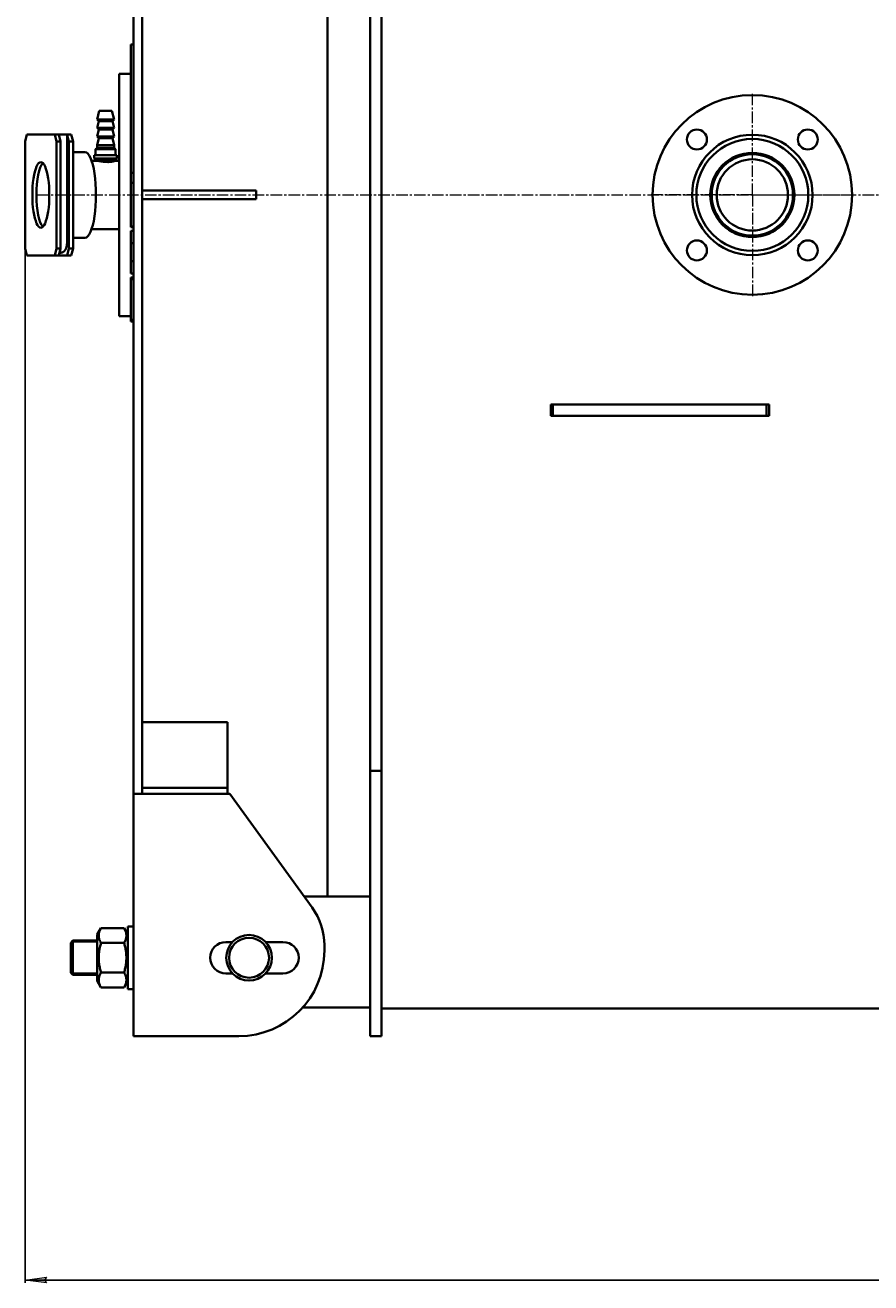
# Model space of a CAD drawing. Units: millimetres. Extents: x -242 to 3906, y -2038 to 1423.
# Drawn here: x -236 to 357, y -1836 to -954 of the extents above; entities that cross this region are included whole.
import ezdxf

# ---------------------------------------------------------------- set-up
doc = ezdxf.new("R2010")
doc.units = ezdxf.units.MM
for name, pattern in [('K5LT_AXLED', [12.583643, 8.083643, -1.5, 1.5, -1.5]), ('K5LT_BASIC', [0]), ('K5LT_THIN', [0])]:
    doc.linetypes.add(name, pattern=pattern)
doc.styles.add('KDIMTEXTSTYLE', font='GOST_AU.SHX', dxfattribs={"width": 0.96, "oblique": 15, "height": 5})
doc.dimstyles.new('KDIMSTYLE (1.00)', dxfattribs={"dimtxt": 5, "dimasz": 1, "dimexe": 2, "dimexo": 0, "dimgap": 1, "dimtad": 1, "dimtxsty": 'KDIMTEXTSTYLE', "dimsah": 1, "dimcen": 0, "dimdle": 1, "dimadec": 0, "dimazin": 0, "dimtfac": 0.667, "dimtmove": 0, "dimatfit": 3, "dimfxl": 1, "dimtvp": 1, "dimtolj": 1, "dimtzin": 0, "dimarcsym": 0})

# ---------------------------------------------------------------- blocks, each defined once
blk = doc.blocks.new('U10')
at = {"color": 30, "linetype": 'K5LT_AXLED', "lineweight": 20, "true_color": 0xff8000}
for q in [(274, -1000.85), (202, -1072.85), (274, -1144.85), (346, -1072.85)]:
    blk.add_line((274, -1072.85), q, dxfattribs=at)
blk = doc.blocks.new('KDIMARROW_01')
blk.add_hatch(color=0).paths.add_polyline_path([(0, 0), (-15, 1.97), (-13.5, 0), (-15, -1.97)])
at = {"color": 0, "linetype": 'K5LT_THIN', "lineweight": 20}
for p, q in [((-13.5, 0), (-15, 1.97)), ((-15, 1.97), (0, 0)), ((0, 0), (-15, -1.97)), ((-15, -1.97), (-13.5, 0)), ((0, 0), (-1, 0))]:
    blk.add_line(p, q, dxfattribs=at)
blk = doc.blocks.new('D15')
at = {"color": 0, "lineweight": -2, "transparency": 16777216}
for p, q in [((-236.04, -1072.85), (-236.04, -1835.88)), ((1986, -1227.85), (1986, -1835.88)), ((1985, -1833.88), (-235.04, -1833.88))]:
    blk.add_line(p, q, dxfattribs=at)
at = {"layer": 'Defpoints', "color": 0, "transparency": 16777216}
for p in [(-236.04, -1072.85), (1986, -1227.85), (-236.04, -1833.88)]:
    blk.add_point(p, dxfattribs=at)
at = {"color": 0, "lineweight": -2, "transparency": 16777216, "rotation": 180}
blk.add_blockref('KDIMARROW_01', (-236.04, -1833.88), dxfattribs=at)
at = {"color": 0, "lineweight": -2, "transparency": 16777216}
blk.add_blockref('KDIMARROW_01', (1986, -1833.88), dxfattribs=at)
at = {"color": 7, "transparency": 16777216, "insert": (874.98, -1812.85), "char_height": 5, "attachment_point": 5, "style": 'KDIMTEXTSTYLE'}
blk.add_mtext('\\A1;\\H40.0;\\W0.965;\\Q15;\\H40.0;\\W0.965;\\Q15;\\Q15;2226', dxfattribs=at)

msp = doc.modelspace()

# ---------------------------------------------------------------- linework, layer by layer
at = {"color": 5, "linetype": 'K5LT_BASIC', "lineweight": 40, "true_color": 0x0000ff}
for p, q in [((-24, -580.854), (-24, -1564.854)), ((-160, -1492.854), (-160, -652.854)), ((-154, -1483.758), (-154, -661.951)), ((6, -668.874), (6, -1476.835)), ((14, -668.874), (14, -1476.835)), ((-162, -1057.3), (-162, -967.3)), ((-160, -967.3), (-162, -967.3)), ((-170, -1157.854), (-170, -987.854)), ((-170, -987.854), (-165, -987.854)), ((-165, -987.854), (-162, -987.854)), ((-185.641, -1019.854), (-184.141, -1013.854)), ((-184.141, -1013.854), (-175.141, -1013.854)), ((-173.641, -1019.854), (-175.141, -1013.854)), ((-184.441, -1021.054), (-185.641, -1019.854)), ((-185.641, -1019.854), (-173.641, -1019.854)), ((-185.641, -1025.854), (-184.441, -1021.054)), ((-184.441, -1021.054), (-174.841, -1021.054)), ((-174.841, -1021.054), (-173.641, -1019.854)), ((-173.641, -1025.854), (-174.841, -1021.054)), ((-236.039, -1035.354), (-234.745, -1030.354)), ((-234.745, -1030.354), (-215.334, -1030.354)), ((-215.334, -1030.354), (-212.436, -1030.354)), ((-215.334, -1030.354), (-214.04, -1035.354)), ((-211.142, -1035.354), (-212.436, -1030.354)), ((-212.436, -1030.354), (-206.538, -1030.354)), ((-206.538, -1030.354), (-206.538, -1104.354)), ((-206.538, -1030.354), (-203.743, -1030.354)), ((-206.538, -1030.749), (-205.346, -1035.354)), ((-202.449, -1035.354), (-203.743, -1030.354)), ((-184.441, -1027.054), (-185.641, -1025.854)), ((-185.641, -1025.854), (-173.641, -1025.854)), ((-185.641, -1031.854), (-184.441, -1027.054)), ((-184.441, -1033.054), (-185.641, -1031.854)), ((-185.641, -1031.854), (-173.641, -1031.854)), ((-184.441, -1027.054), (-174.841, -1027.054)), ((-174.841, -1027.054), (-173.641, -1025.854)), ((-173.641, -1031.854), (-174.841, -1027.054)), ((-174.841, -1033.054), (-173.641, -1031.854)), ((-236.039, -1110.354), (-236.039, -1035.354)), ((-214.04, -1035.354), (-214.04, -1110.354)), ((-214.04, -1035.354), (-211.142, -1035.354)), ((-211.142, -1035.354), (-211.142, -1110.354)), ((-205.346, -1035.354), (-205.346, -1110.354)), ((-205.346, -1035.354), (-202.449, -1035.354)), ((-202.449, -1035.354), (-202.449, -1110.354)), ((-186.641, -1040.854), (-185.641, -1039.854)), ((-186.641, -1044.854), (-186.641, -1040.854)), ((-186.641, -1040.854), (-172.641, -1040.854)), ((-185.641, -1037.854), (-184.441, -1033.054)), ((-185.641, -1039.854), (-185.641, -1037.854)), ((-185.641, -1037.854), (-173.641, -1037.854)), ((-185.641, -1039.854), (-173.641, -1039.854)), ((-184.441, -1033.054), (-174.841, -1033.054)), ((-173.641, -1037.854), (-174.841, -1033.054)), ((-173.641, -1039.854), (-173.641, -1037.854)), ((-172.641, -1040.854), (-173.641, -1039.854)), ((-172.641, -1044.854), (-172.641, -1040.854)), ((-194.13, -1042.854), (-202.449, -1042.854)), ((-189.471, -1048.854), (-185.919, -1048.854)), ((-187.641, -1047.354), (-187.641, -1044.854)), ((-187.641, -1044.854), (-171.641, -1044.854)), ((-185.641, -1048.509), (-187.641, -1047.354)), ((-187.641, -1047.354), (-171.641, -1047.354)), ((-185.641, -1048.509), (-173.641, -1048.509)), ((-185.641, -1048.87), (-185.641, -1048.509)), ((-173.641, -1048.509), (-171.641, -1047.354)), ((-173.641, -1049.185), (-173.641, -1048.509)), ((-173.362, -1048.854), (-170, -1048.854)), ((-171.641, -1047.354), (-171.641, -1044.854)), ((-160, -1057.3), (-162, -1057.3)), ((-162, -1058.512), (-162, -1057.3)), ((-162, -1061.373), (-162, -1058.512)), ((-162, -1064.266), (-162, -1061.373)), ((-160, -1064.266), (-162, -1064.266)), ((-162, -1064.674), (-162, -1064.303)), ((-160, -1064.303), (-162, -1064.303)), ((-162, -1065.63), (-162, -1064.674)), ((-162, -1067.571), (-162, -1065.63)), ((-162, -1070.226), (-162, -1067.571)), ((-162, -1074.559), (-162, -1070.226)), ((-162, -1080.3), (-162, -1074.559)), ((-154, -1069.854), (-114, -1069.854)), ((-154, -1075.854), (-114, -1075.854)), ((-114, -1069.854), (-74, -1069.854)), ((-114, -1075.854), (-74, -1075.854)), ((-74, -1075.854), (-74, -1069.854)), ((-162, -1083.842), (-162, -1080.3)), ((-162, -1086.603), (-162, -1083.842)), ((-162, -1089.381), (-162, -1086.603)), ((-162, -1091.654), (-162, -1089.381)), ((-162, -1093.489), (-162, -1091.654)), ((-162, -1094.992), (-162, -1093.489)), ((-189.471, -1096.854), (-170, -1096.854)), ((-160, -1094.992), (-162, -1094.992)), ((-162, -1095.379), (-162, -1094.992)), ((-160, -1095.379), (-162, -1095.379)), ((-160, -1097.988), (-162, -1097.988)), ((-162, -1106.756), (-162, -1097.988)), ((-234.745, -1115.354), (-236.039, -1110.354)), ((-214.04, -1110.354), (-215.334, -1115.354)), ((-214.04, -1110.354), (-211.142, -1110.354)), ((-212.436, -1115.354), (-211.142, -1110.354)), ((-205.346, -1110.354), (-206.64, -1115.354)), ((-205.346, -1110.354), (-202.449, -1110.354)), ((-203.743, -1115.354), (-202.449, -1110.354)), ((-194.13, -1102.854), (-202.449, -1102.854)), ((-160, -1106.756), (-162, -1106.756)), ((-162, -1106.879), (-162, -1106.756)), ((-162, -1107.09), (-162, -1106.879)), ((-162, -1107.412), (-162, -1107.09)), ((-162, -1107.938), (-162, -1107.412)), ((-162, -1109.216), (-162, -1107.938)), ((-162, -1110.909), (-162, -1109.216)), ((-162, -1111.517), (-162, -1110.909)), ((-215.334, -1115.354), (-234.745, -1115.354)), ((-215.334, -1115.354), (-212.436, -1115.354)), ((-206.64, -1115.354), (-212.436, -1115.354)), ((-211.918, -1113.354), (-211.091, -1113.354)), ((-206.64, -1115.354), (-203.743, -1115.354)), ((-162, -1112.204), (-162, -1111.517)), ((-162, -1114.352), (-162, -1112.204)), ((-162, -1116.262), (-162, -1114.352)), ((-162, -1117.744), (-162, -1116.262)), ((-162, -1118.627), (-162, -1117.744)), ((-162, -1118.808), (-162, -1118.627)), ((-162, -1119.008), (-162, -1118.808)), ((-162, -1119.18), (-162, -1119.008)), ((-162, -1119.264), (-162, -1119.18)), ((-160, -1119.264), (-162, -1119.264)), ((-162, -1128.032), (-162, -1119.264)), ((-160, -1128.032), (-162, -1128.032)), ((-160, -1130.712), (-162, -1130.712)), ((-162, -1131.872), (-162, -1130.712)), ((-162, -1132.233), (-162, -1131.872)), ((-160, -1131.872), (-162, -1131.872)), ((-162, -1133.236), (-162, -1132.233)), ((-162, -1135.828), (-162, -1133.236)), ((-162, -1139.579), (-162, -1135.828)), ((-162, -1142.238), (-162, -1139.579)), ((-162, -1145.764), (-162, -1142.238)), ((-162, -1149.657), (-162, -1145.764)), ((-162, -1152.444), (-162, -1149.657)), ((-162, -1154.921), (-162, -1152.444)), ((-162, -1156.843), (-162, -1154.921)), ((-165, -1157.854), (-170, -1157.854)), ((-162, -1157.854), (-165, -1157.854)), ((-162, -1158.885), (-162, -1156.843)), ((-162, -1160.368), (-162, -1158.885)), ((-160, -1160.368), (-162, -1160.368)), ((-162, -1160.629), (-162, -1160.368)), ((-162, -1161.501), (-162, -1160.629)), ((-162, -1161.522), (-162, -1161.501)), ((-162, -1161.529), (-162, -1161.522)), ((-160, -1161.529), (-162, -1161.529)), ((132.744, -1219.854), (132.744, -1227.854)), ((132.744, -1219.854), (134.548, -1219.854)), ((134, -1227.854), (134, -1219.854)), ((134.548, -1219.854), (139.034, -1219.854)), ((139.034, -1219.854), (172.57, -1219.854)), ((172.57, -1219.854), (207.536, -1219.854)), ((207.536, -1219.854), (244, -1219.854)), ((244, -1219.854), (284, -1219.854)), ((284, -1227.854), (284, -1219.854)), ((284, -1219.854), (285.725, -1219.854)), ((285.725, -1219.854), (285.725, -1227.854)), ((132.744, -1227.854), (134.243, -1227.854)), ((134.243, -1227.854), (139.034, -1227.854)), ((139.034, -1227.854), (172.57, -1227.854)), ((172.57, -1227.854), (207.536, -1227.854)), ((207.536, -1227.854), (244, -1227.854)), ((244, -1227.854), (284, -1227.854)), ((284, -1227.854), (285.725, -1227.854)), ((-94, -1442.65), (-154, -1442.65)), ((-94, -1442.65), (-94, -1488.612)), ((6, -1476.835), (6, -1622.854)), ((6, -1476.835), (14, -1476.835)), ((14, -1476.835), (14, -1622.854)), ((-154, -1488.612), (-154, -1483.758)), ((-154, -1488.612), (-154, -1492.854)), ((-94, -1488.612), (-154, -1488.612)), ((-94, -1488.612), (-94, -1492.854)), ((-148, -1492.854), (-160, -1492.854)), ((-160, -1492.854), (-160, -1662.854)), ((-92.576, -1492.854), (-148, -1492.854)), ((-34.75, -1572.689), (-92.576, -1492.854)), ((-40.425, -1564.854), (6, -1564.854)), ((-182.853, -1587.07), (-185.5, -1591.654)), ((-166.647, -1587.07), (-182.853, -1587.07)), ((-164, -1591.654), (-166.647, -1587.07)), ((-164, -1629.854), (-164, -1585.854)), ((-160, -1585.854), (-164, -1585.854)), ((-202.5, -1595.854), (-204, -1597.354)), ((-185.5, -1595.854), (-202.5, -1595.854)), ((-202.5, -1619.854), (-202.5, -1595.854)), ((-185.5, -1591.654), (-185.5, -1624.054)), ((-204, -1618.354), (-204, -1597.354)), ((-166.647, -1597.462), (-182.853, -1597.462)), ((-90.619, -1596.854), (-95.195, -1596.854)), ((-55.195, -1596.854), (-67.381, -1596.854)), ((-26.195, -1602.854), (-26.195, -1599.087)), ((-202.5, -1619.854), (-204, -1618.354)), ((-185.5, -1619.854), (-202.5, -1619.854)), ((-166.647, -1618.247), (-182.853, -1618.247)), ((-95.195, -1618.854), (-90.619, -1618.854)), ((-67.381, -1618.854), (-55.195, -1618.854)), ((6, -1662.854), (6, -1622.854)), ((14, -1662.854), (14, -1622.854)), ((-182.853, -1628.639), (-185.5, -1624.054)), ((-166.647, -1628.639), (-182.853, -1628.639)), ((-164, -1624.054), (-166.647, -1628.639)), ((-160, -1629.854), (-164, -1629.854)), ((-160, -1662.854), (-160, -1629.854)), ((-41.473, -1642.854), (6, -1642.854)), ((14, -1643.354), (1934.8, -1643.354)), ((-160, -1662.854), (-148, -1662.854)), ((-148, -1662.854), (-86.195, -1662.854)), ((6, -1662.854), (14, -1662.854))]:
    msp.add_line(p, q, dxfattribs=at)
at = {"color": 30, "linetype": 'K5LT_AXLED', "lineweight": 20, "true_color": 0xff8000}
msp.add_line((-227.481, -1072.854), (1988, -1072.854), dxfattribs=at)
at = {"color": 7, "linetype": 'K5LT_THIN', "lineweight": 20}
for p, q in [((-202.5, -1596.937), (-203.583, -1596.937)), ((-185.5, -1596.937), (-202.5, -1596.937)), ((-202.5, -1618.772), (-203.583, -1618.772)), ((-185.5, -1618.772), (-202.5, -1618.772))]:
    msp.add_line(p, q, dxfattribs=at)
at = {"color": 5, "linetype": 'K5LT_BASIC', "lineweight": 40, "true_color": 0x0000ff}
for centre, radius in [((274, -1072.854), 70), ((235.109, -1033.963), 7), ((274, -1072.854), 42.25), ((312.891, -1033.963), 7), ((274, -1072.854), 39.27), ((274, -1072.854), 29.5), ((274, -1072.854), 29), ((274, -1072.854), 28.5), ((274, -1072.854), 25), ((235.109, -1111.745), 7), ((312.891, -1111.745), 7), ((-79, -1607.854), 16), ((-79, -1607.854), 14)]:
    msp.add_circle(centre, radius, dxfattribs=at)
for centre, radius, start, end in [((-71.195, -1599.087), 45, 0, 35.916271), ((-95.195, -1607.854), 11, 90, 270), ((-86.195, -1602.854), 60, 270, 0), ((-55.195, -1607.854), 11, 270, 90)]:
    msp.add_arc(centre, radius, start, end, dxfattribs=at)
for centre, major_axis, start_param, end_param in [((-194.13, -1072.854), (0, 30), -3.1415927, 0), ((-225.039, -1072.854), (0, 23), 0, 3.1415927), ((-222.142, -1072.854), (0, 23), 0.2458642, 2.8957285), ((-225.039, -1072.854), (0, 23), -3.1415927, 0)]:
    msp.add_ellipse(centre, major_axis=major_axis, ratio=0.258819, start_param=start_param, end_param=end_param, dxfattribs=at)
for points, knots in [([(-185.919, -1048.854), (-185.873, -1048.854), (-185.777, -1048.858), (-185.606, -1048.872), (-185.404, -1048.895), (-185.124, -1048.933), (-184.743, -1048.991), (-184.292, -1049.066), (-183.817, -1049.146), (-183.33, -1049.228), (-182.787, -1049.316), (-182.161, -1049.412), (-181.459, -1049.509), (-180.719, -1049.597), (-179.983, -1049.667), (-179.274, -1049.716), (-178.616, -1049.744), (-178.011, -1049.754), (-177.461, -1049.748), (-176.94, -1049.728), (-176.424, -1049.695), (-175.91, -1049.647), (-175.405, -1049.583), (-174.93, -1049.507), (-174.498, -1049.421), (-174.118, -1049.33), (-173.772, -1049.231), (-173.485, -1049.131), (-173.278, -1049.039), (-173.165, -1048.965), (-173.141, -1048.928), (-173.141, -1048.913)], [0, 0, 0, 0, 0.9211905, 1.6352789, 2.3678313, 3.3320946, 4.5091681, 5.743227, 6.8213351, 7.8182336, 8.8897294, 10.1085459, 11.4000733, 12.7209269, 13.9982734, 15.1903098, 16.3402711, 17.3765558, 18.3412147, 19.2736611, 20.2446025, 21.2936882, 22.38225, 23.5128297, 24.6459616, 25.7851401, 26.9279039, 28.315101, 29.627734, 30.8657945, 32, 32, 32, 32]), ([(-173.362, -1048.854), (-173.388, -1048.854), (-173.469, -1048.856), (-173.568, -1048.863), (-173.641, -1048.87)], [0, 0, 0, 0, 1.6949593, 5, 5, 5, 5]), ([(-173.141, -1048.913), (-173.141, -1048.898), (-173.158, -1048.88), (-173.23, -1048.859), (-173.302, -1048.854), (-173.362, -1048.854)], [0, 0, 0, 0, 2.3238446, 3.517887, 6, 6, 6, 6]), ([(-211.091, -1113.354), (-210.96, -1113.354), (-210.698, -1113.339), (-210.31, -1113.271), (-209.932, -1113.159), (-209.566, -1113.004), (-209.218, -1112.808), (-208.888, -1112.571), (-208.592, -1112.304), (-208.35, -1112.04), (-208.155, -1111.792), (-207.995, -1111.559), (-207.851, -1111.322), (-207.723, -1111.085), (-207.61, -1110.854), (-207.516, -1110.641), (-207.411, -1110.382), (-207.284, -1110.03), (-207.147, -1109.579), (-207.008, -1109.037), (-206.881, -1108.433), (-206.765, -1107.734), (-206.671, -1106.99), (-206.601, -1106.209), (-206.551, -1105.327), (-206.538, -1104.703), (-206.538, -1104.354)], [0, 0, 0, 0, 0.9037498, 1.8096874, 2.7234595, 3.6514748, 4.601841, 5.5841971, 6.6107586, 7.5842312, 8.3472628, 9.1102944, 9.8698592, 10.6184019, 11.3406869, 12.0065179, 12.556022, 13.6550302, 15.0680833, 16.3181531, 17.9630984, 19.6373244, 21.3355062, 23.0550751, 24.7954376, 27, 27, 27, 27]), ([(-182.853, -1587.07), (-183.152, -1587.587), (-183.566, -1588.394), (-183.955, -1589.396), (-184.136, -1589.985), (-184.266, -1590.493), (-184.367, -1591.004), (-184.439, -1591.599), (-184.468, -1592.189), (-184.451, -1592.792), (-184.387, -1593.398), (-184.277, -1594.002), (-184.124, -1594.598), (-183.902, -1595.283), (-183.514, -1596.242), (-183.121, -1596.997), (-182.853, -1597.462)], [0, 0, 0, 0, 2.6055268, 4.0208495, 4.9336382, 5.4848811, 6.4948498, 7.414784, 8.3680781, 9.3446312, 10.3278912, 11.3047493, 12.2737152, 13.232361, 14.6559841, 17, 17, 17, 17]), ([(-166.647, -1597.462), (-166.348, -1596.945), (-165.934, -1596.138), (-165.545, -1595.136), (-165.364, -1594.547), (-165.234, -1594.039), (-165.133, -1593.528), (-165.061, -1592.932), (-165.032, -1592.343), (-165.049, -1591.74), (-165.113, -1591.134), (-165.223, -1590.53), (-165.376, -1589.934), (-165.598, -1589.249), (-165.986, -1588.29), (-166.379, -1587.535), (-166.647, -1587.07)], [0, 0, 0, 0, 2.6055268, 4.0208495, 4.9336382, 5.4848811, 6.4948498, 7.414784, 8.3680781, 9.3446312, 10.3278912, 11.3047493, 12.2737152, 13.232361, 14.6559841, 17, 17, 17, 17]), ([(-182.853, -1597.462), (-183.152, -1598.497), (-183.566, -1600.11), (-183.955, -1602.115), (-184.136, -1603.292), (-184.266, -1604.308), (-184.367, -1605.33), (-184.439, -1606.521), (-184.468, -1607.701), (-184.451, -1608.906), (-184.387, -1610.119), (-184.277, -1611.326), (-184.124, -1612.518), (-183.902, -1613.888), (-183.514, -1615.807), (-183.121, -1617.317), (-182.853, -1618.247)], [0, 0, 0, 0, 2.6055268, 4.0208495, 4.9336382, 5.4848811, 6.4948498, 7.414784, 8.3680781, 9.3446312, 10.3278912, 11.3047493, 12.2737152, 13.232361, 14.6559841, 17, 17, 17, 17]), ([(-166.647, -1618.247), (-166.348, -1617.212), (-165.934, -1615.598), (-165.545, -1613.594), (-165.364, -1612.416), (-165.234, -1611.401), (-165.133, -1610.379), (-165.061, -1609.187), (-165.032, -1608.008), (-165.049, -1606.803), (-165.113, -1605.59), (-165.223, -1604.383), (-165.376, -1603.19), (-165.598, -1601.821), (-165.986, -1599.902), (-166.379, -1598.392), (-166.647, -1597.462)], [0, 0, 0, 0, 2.6055268, 4.0208495, 4.9336382, 5.4848811, 6.4948498, 7.414784, 8.3680781, 9.3446312, 10.3278912, 11.3047493, 12.2737152, 13.232361, 14.6559841, 17, 17, 17, 17]), ([(-182.853, -1618.247), (-183.152, -1618.764), (-183.566, -1619.571), (-183.955, -1620.573), (-184.136, -1621.162), (-184.266, -1621.67), (-184.367, -1622.181), (-184.439, -1622.776), (-184.468, -1623.366), (-184.451, -1623.969), (-184.387, -1624.575), (-184.277, -1625.179), (-184.124, -1625.775), (-183.902, -1626.46), (-183.514, -1627.419), (-183.121, -1628.174), (-182.853, -1628.639)], [0, 0, 0, 0, 2.6055268, 4.0208495, 4.9336382, 5.4848811, 6.4948498, 7.414784, 8.3680781, 9.3446312, 10.3278912, 11.3047493, 12.2737152, 13.232361, 14.6559841, 17, 17, 17, 17]), ([(-166.647, -1628.639), (-166.348, -1628.122), (-165.934, -1627.315), (-165.545, -1626.312), (-165.364, -1625.724), (-165.234, -1625.216), (-165.133, -1624.705), (-165.061, -1624.109), (-165.032, -1623.52), (-165.049, -1622.917), (-165.113, -1622.31), (-165.223, -1621.707), (-165.376, -1621.111), (-165.598, -1620.426), (-165.986, -1619.467), (-166.379, -1618.712), (-166.647, -1618.247)], [0, 0, 0, 0, 2.6055268, 4.0208495, 4.9336382, 5.4848811, 6.4948498, 7.414784, 8.3680781, 9.3446312, 10.3278912, 11.3047493, 12.2737152, 13.232361, 14.6559841, 17, 17, 17, 17])]:
    msp.add_open_spline(points, degree=3, knots=knots, dxfattribs=at)

# ---------------------------------------------------------------- block references
msp.add_blockref('U10', (0, 0))

# ---------------------------------------------------------------- dimensions: what is measured, and where the dimension line sits
at = {"color": 7}
dim = msp.add_linear_dim(base=(-236.039, -1833.876), p1=(1986, -1227.854), p2=(-236.039, -1072.854), text='\\H40.0;\\W0.965;\\Q15;\\H40.0;\\W0.965;\\Q15;\\Q15;2226', dimstyle='KDIMSTYLE (1.00)', override={"dimexo": 0, "dimblk1": 'KDIMARROW_01', "dimblk2": 'KDIMARROW_01', "dimse1": 0, "dimse2": 0, "dimclrt": 7, "dimtolj": 1}, dxfattribs=at)
dim.commit()
dim.dimension.update_dxf_attribs({"geometry": 'D15', "text_midpoint": (874.98, -1833.876), "dimtype": 160})

doc.saveas('drawing.dxf')
